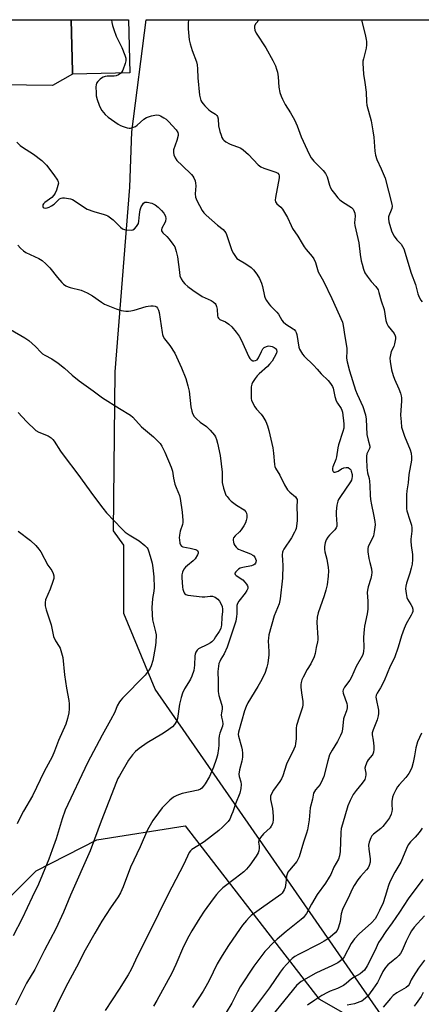
# Model space of a CAD drawing. Units: inches. Extents: x 1201772 to 1207772, y 561456 to 565457.
# Drawn here: x 1205592 to 1205764, y 565034 to 565456 of the extents above; entities that cross this region are included whole.
import ezdxf

# ---------------------------------------------------------------- set-up
doc = ezdxf.new("R2010")
doc.units = ezdxf.units.IN
doc.header["$MEASUREMENT"] = 0
for name, color, linetype in [('BLDG-Footprint', 5, 'Continuous'), ('NTRL-Farm Land', 3, 'Continuous'), ('NTRL-Trees', 3, 'Continuous'), ('TRANS-Parking Lot', 4, 'Continuous'), ('Undefined', 1, 'Continuous')]:
    doc.layers.add(name, color=color, linetype=linetype)

msp = doc.modelspace()

# ---------------------------------------------------------------- linework, layer by layer
at = {"layer": 'BLDG-Footprint', "elevation": 563.72}
msp.add_lwpolyline([(1205639.05, 565433.65), (1205614.43, 565433.1), (1205614.41, 565434.16), (1205613.91, 565456.46), (1205638.55, 565456.46)], close=True, dxfattribs=at)
at = {"layer": 'NTRL-Farm Land'}
msp.add_polyline3d([(1205522.89, 564982.24, 0), (1205561.26, 565053.82, 0), (1205598.76, 565090.99, 0), (1205624.93, 565104.35, 0), (1205662.88, 565110.36, 0), (1205720.18, 565036.07, 0), (1205786.07, 564998.48, 0)], dxfattribs=at)
at = {"layer": 'NTRL-Trees'}
msp.add_lwpolyline([(1205862.98, 564873.03), (1205755.43, 565016.99), (1205649.95, 565168.97), (1205636.41, 565201.47), (1205636.41, 565230.77), (1205631.98, 565236.98), (1205632.72, 565305.27), (1205639.02, 565384.54), (1205639.9, 565408.26), (1205646.05, 565456.46), (1206012.55, 565456.42)], dxfattribs=at)
at = {"layer": 'TRANS-Parking Lot'}
msp.add_polyline3d([(1205465.38, 565456.48, 0), (1205613.91, 565456.46, 0), (1205614.41, 565434.16, 0), (1205614.43, 565433.1, 0), (1205605.78, 565428.18, 0), (1205549.76, 565428.96, 0)], dxfattribs=at)
at = {"layer": 'Undefined'}
for points, elevation in [([(1205631.11, 565456.46), (1205631.26, 565455.31), (1205631.57, 565453.94), (1205632.21, 565452.28), (1205633.12, 565449.47), (1205635.56, 565444.59), (1205636.9, 565441.29), (1205637.34, 565439.9), (1205637.39, 565438.76), (1205637.1, 565437.63), (1205636.02, 565434.83), (1205635.61, 565434.06), (1205635.21, 565433.56)], 564), ([(1205664.27, 565456.46), (1205664.12, 565454.95), (1205664.09, 565453.77), (1205664.16, 565452.58), (1205664.6, 565447.85), (1205664.91, 565446.1), (1205665.79, 565443.24), (1205667.64, 565438.45), (1205668.02, 565437.06), (1205668.17, 565435.4), (1205668.21, 565431.55), (1205669.03, 565424.07), (1205669.23, 565422.92), (1205669.6, 565421.81), (1205669.98, 565421.03), (1205670.5, 565420.32), (1205671.28, 565419.44), (1205672.97, 565417.77), (1205673.65, 565417.25), (1205675.81, 565415.87), (1205676.41, 565415.33), (1205676.69, 565414.94), (1205676.97, 565413.95), (1205677.21, 565410.86), (1205677.71, 565408.53), (1205678.22, 565406.92), (1205678.64, 565405.9), (1205679.04, 565405.2), (1205679.38, 565404.79), (1205680.28, 565404.09), (1205681.8, 565403.23), (1205682.84, 565402.78), (1205685.72, 565401.78), (1205686.78, 565401.25), (1205687.78, 565400.62), (1205690, 565398.62), (1205694.25, 565394.21), (1205695.34, 565393.29), (1205696.67, 565392.69), (1205701.81, 565391.02), (1205702.64, 565390.56), (1205703.02, 565390.06), (1205703.19, 565389.47), (1205703.18, 565388.57), (1205701.65, 565380.09), (1205701.56, 565378.95), (1205701.7, 565378.27), (1205701.89, 565377.89), (1205702.24, 565377.47), (1205703.98, 565376), (1205704.71, 565375.09), (1205706.76, 565371.48), (1205708.3, 565368.03), (1205708.97, 565366.77), (1205711.26, 565363.45), (1205713.04, 565360.34), (1205713.96, 565358.92), (1205714.81, 565357.8), (1205717.45, 565354.74), (1205718.09, 565353.8), (1205718.77, 565352.27), (1205720.03, 565348.17), (1205722.26, 565344.16), (1205725.89, 565336.71), (1205730.42, 565326.62), (1205730.74, 565325.21), (1205731.38, 565320.38), (1205732.26, 565315.46), (1205732.31, 565314.3), (1205732.18, 565311.15), (1205732.41, 565309.55), (1205733.44, 565305.62), (1205736.03, 565297.35), (1205736.68, 565295.71), (1205739.14, 565290.43), (1205740.31, 565286.73), (1205740.61, 565284.99), (1205740.91, 565278.33), (1205741.4, 565275.85), (1205742.13, 565273.28), (1205742.11, 565272.79), (1205741.96, 565272.27), (1205740.94, 565270), (1205740.68, 565269), (1205740.66, 565267.91), (1205740.9, 565264.15), (1205741.18, 565261.94), (1205741.83, 565259.4), (1205742.01, 565258.26), (1205742.17, 565256.25), (1205742.32, 565252.36), (1205742.51, 565250.42), (1205742.9, 565248.21), (1205743.8, 565244.04), (1205744.28, 565240.93), (1205744.38, 565239.5), (1205744.09, 565236.56), (1205743.74, 565234.84), (1205743.26, 565233.77), (1205741.83, 565231.15), (1205741.45, 565230.14), (1205741.29, 565229.36), (1205741.34, 565227.95), (1205741.78, 565225.09), (1205742.1, 565223.38), (1205742.83, 565220.72), (1205742.96, 565219.13), (1205742.84, 565217.99), (1205742.56, 565216.56), (1205741.41, 565212.87), (1205741.11, 565211.52), (1205741.07, 565210.48), (1205741.25, 565206.83), (1205741.24, 565203.34), (1205740.97, 565201.36), (1205739.92, 565196.04), (1205739.73, 565194.56), (1205739.49, 565191.28), (1205739.59, 565186.71), (1205739.48, 565185.33), (1205739.24, 565184.28), (1205738.95, 565183.49), (1205736.28, 565178.75), (1205734.33, 565174.12), (1205733.53, 565172.89), (1205731.27, 565169.78), (1205730.74, 565168.77), (1205730.61, 565168.09), (1205730.69, 565167.3), (1205732.25, 565162.8), (1205732.39, 565161.99), (1205732.42, 565160.94), (1205732.19, 565159.67), (1205731.15, 565157.09), (1205730.91, 565156.28), (1205730.39, 565151.8), (1205730.12, 565150.38), (1205729.6, 565149.05), (1205728.33, 565146.47), (1205726.03, 565142.84), (1205724.9, 565140.8), (1205724.1, 565138.23), (1205722.38, 565131.49), (1205721.89, 565130.13), (1205720.76, 565128.07), (1205718.81, 565125.77), (1205718.34, 565125.06), (1205717.97, 565124.3), (1205717.49, 565121.75), (1205716.49, 565118.03), (1205716.15, 565112.83), (1205715.35, 565108.57), (1205714.99, 565107.2), (1205713.66, 565103.23), (1205711.74, 565096.93), (1205711.29, 565095.91), (1205710.73, 565094.98), (1205707.68, 565091.3), (1205707, 565090.34), (1205706.58, 565089.59), (1205706.33, 565088.74), (1205706.13, 565085.81), (1205705.78, 565083.78), (1205705.35, 565082.77), (1205704.45, 565081.41), (1205703.88, 565080.79), (1205702.96, 565080.06), (1205696.64, 565075.62), (1205693.55, 565073.57), (1205691.21, 565071.75), (1205690.36, 565070.94), (1205689.2, 565069.62), (1205687.49, 565067.59), (1205686.43, 565066.17), (1205681.41, 565058.85), (1205678.69, 565054.59), (1205676.64, 565051.03), (1205673.16, 565043.93), (1205671.74, 565041.35), (1205670.53, 565039.34), (1205665.93, 565032.29)], 562), ([(1205694.67, 565456.46), (1205693.2, 565454.83), (1205692.66, 565453.89), (1205692.55, 565453.45), (1205692.55, 565452.97), (1205692.82, 565451.98), (1205693.39, 565450.76), (1205697.51, 565444.38), (1205700.47, 565438.97), (1205701.59, 565436.62), (1205702.11, 565435.28), (1205702.43, 565433.92), (1205702.73, 565431.97), (1205703.07, 565427.46), (1205703.55, 565425.25), (1205704.03, 565423.63), (1205704.61, 565422.34), (1205705.8, 565420.1), (1205708.11, 565416.5), (1205709.83, 565413.43), (1205710.87, 565410.96), (1205712.7, 565406.21), (1205716.03, 565398.73), (1205716.98, 565397.22), (1205718.05, 565395.79), (1205722.09, 565391.7), (1205723.15, 565390.4), (1205723.8, 565388.96), (1205724.87, 565385.35), (1205725.26, 565384.27), (1205725.84, 565383.27), (1205726.92, 565381.86), (1205728.41, 565380.02), (1205729.22, 565379.17), (1205730.38, 565378.32), (1205734.28, 565375.82), (1205735.02, 565375.06), (1205735.49, 565374.17), (1205735.69, 565373.33), (1205735.8, 565372.16), (1205735.58, 565369.19), (1205735.68, 565368.03), (1205737.37, 565360.66), (1205738.01, 565355.63), (1205738.5, 565352.88), (1205738.82, 565351.51), (1205739.48, 565349.28), (1205740.07, 565347.78), (1205740.97, 565346.34), (1205742.72, 565344.03), (1205744.78, 565341.86), (1205745.67, 565340.45), (1205746.09, 565339.38), (1205747.09, 565335.69), (1205748.29, 565331.97), (1205749.06, 565327.33), (1205749.39, 565326.01), (1205750.02, 565324.86), (1205752.56, 565321.75), (1205753.1, 565320.78), (1205753.19, 565320.27), (1205753.17, 565319.45), (1205752.82, 565317.23), (1205752.45, 565316.18), (1205751.33, 565313.95), (1205750.97, 565312.58), (1205750.78, 565311.18), (1205750.87, 565309.72), (1205751.5, 565306.18), (1205752.18, 565303.74), (1205752.76, 565302.17), (1205754.59, 565298), (1205755.31, 565296.04), (1205755.64, 565294.91), (1205755.75, 565294.04), (1205755.74, 565292.87), (1205755.37, 565286.64), (1205755.55, 565283.75), (1205755.8, 565281.57), (1205756.15, 565280.16), (1205757.01, 565277.65), (1205759.54, 565271.77), (1205759.9, 565270.38), (1205760.12, 565268.67), (1205760, 565267.27), (1205758.91, 565261.21), (1205758.61, 565257.55), (1205758.05, 565254.2), (1205757.96, 565252.5), (1205757.91, 565247.57), (1205757.96, 565246.42), (1205758.09, 565245.63), (1205759.39, 565241.59), (1205760.02, 565239.35), (1205760.25, 565238.22), (1205760.26, 565236.82), (1205759.8, 565233.4), (1205759.76, 565232.52), (1205759.91, 565230.75), (1205760.46, 565226.76), (1205760.48, 565224.67), (1205760.29, 565222.64), (1205759.97, 565220.97), (1205759.39, 565218.8), (1205757.97, 565214.56), (1205757.65, 565213.19), (1205757.54, 565212.07), (1205757.73, 565210.04), (1205758.07, 565208.34), (1205758.41, 565207.57), (1205759.8, 565205.41), (1205760.33, 565204.38), (1205760.61, 565203.32), (1205760.56, 565202.4), (1205760.29, 565201.58), (1205759.91, 565200.77), (1205757.79, 565197), (1205756.86, 565195.03), (1205755.72, 565191.83), (1205754.34, 565186.97), (1205752.73, 565182.47), (1205750.84, 565178.91), (1205748.3, 565172.61), (1205746.67, 565169.5), (1205745.36, 565167.32), (1205744.92, 565166.37), (1205744.78, 565165.61), (1205744.83, 565164.79), (1205745.82, 565160.03), (1205745.93, 565158.59), (1205745.75, 565157.48), (1205745.29, 565155.82), (1205743.52, 565151.58), (1205743.13, 565150.24), (1205743.14, 565149.43), (1205743.55, 565147.09), (1205743.86, 565144.53), (1205743.89, 565143.05), (1205743.76, 565141.89), (1205743.47, 565141.12), (1205743.19, 565140.63), (1205741.51, 565138.58), (1205741.02, 565137.87), (1205740.24, 565136.12), (1205740.08, 565135.08), (1205740.41, 565132.96), (1205740.44, 565132.14), (1205740.3, 565131.33), (1205739.94, 565130.27), (1205738.92, 565128.61), (1205736.3, 565125.5), (1205735, 565123.73), (1205733.66, 565121.14), (1205732.77, 565118.96), (1205730.36, 565111), (1205729.89, 565109.18), (1205729.72, 565107.46), (1205729.4, 565099.21), (1205729.08, 565097.45), (1205728.64, 565096.04), (1205726.65, 565092.49), (1205725.35, 565089.47), (1205724.68, 565088.2), (1205723.07, 565085.71), (1205719.49, 565080.86), (1205717.1, 565076.72), (1205714.88, 565072.67), (1205714.13, 565071.55), (1205713.47, 565070.8), (1205712.61, 565070.02), (1205706.27, 565064.95), (1205702.31, 565061.63), (1205701.01, 565060.44), (1205697.07, 565056.36), (1205692.32, 565050.02), (1205686.48, 565041.14), (1205685.3, 565038.98), (1205682.92, 565034.19), (1205680.39, 565030.17)], 560), ([(1205738.59, 565456.45), (1205740.3, 565449.46), (1205740.62, 565448.01), (1205740.72, 565447.15), (1205740.71, 565445.71), (1205740.56, 565444.28), (1205739.37, 565439.74), (1205739.2, 565438.67), (1205739.17, 565437.81), (1205739.5, 565433.05), (1205740.06, 565429.49), (1205740.55, 565425.35), (1205740.67, 565421.16), (1205740.92, 565419.74), (1205742.66, 565413.02), (1205743.5, 565408.68), (1205743.83, 565406.1), (1205744.32, 565399.98), (1205744.63, 565398.28), (1205745.23, 565396.39), (1205747.09, 565392.45), (1205748.69, 565388.47), (1205751.64, 565377.28), (1205751.73, 565376.45), (1205751.61, 565375.45), (1205751.38, 565374.67), (1205750.38, 565372.32), (1205750.23, 565371.79), (1205750.15, 565371.03), (1205750.33, 565369.68), (1205751.46, 565365.82), (1205751.97, 565364.49), (1205752.55, 565363.53), (1205753.75, 565361.96), (1205755.61, 565360.02), (1205756.26, 565359.11), (1205756.77, 565358.11), (1205759.96, 565347.6), (1205761.73, 565342.77), (1205762.71, 565338.78), (1205763.29, 565337.31), (1205764.06, 565336.06), (1205764.61, 565335.39)], 558), ([(1205635.21, 565433.56), (1205634.16, 565432.76), (1205633.15, 565432.31), (1205632.31, 565432.2), (1205629.37, 565432.24), (1205628.5, 565432.1), (1205627.66, 565431.83), (1205626.9, 565431.42), (1205626.25, 565430.9), (1205625.26, 565429.91), (1205624.78, 565429.26), (1205624.53, 565428.5), (1205624.46, 565427.65), (1205624.52, 565425.01), (1205624.63, 565423.85), (1205625.07, 565422.19), (1205625.89, 565419.74), (1205626.34, 565418.7), (1205627.06, 565417.49), (1205627.7, 565416.57), (1205628.49, 565415.75), (1205629.8, 565414.62), (1205631.19, 565413.57), (1205634.09, 565411.63), (1205635.1, 565411.04), (1205636.19, 565410.58), (1205637.88, 565410.03), (1205638.73, 565409.9), (1205639.3, 565409.94), (1205640.99, 565410.42), (1205641.51, 565410.67), (1205642.22, 565411.17), (1205645.09, 565413.72), (1205646.22, 565414.51), (1205647.02, 565414.83), (1205648.43, 565415.23), (1205649.86, 565415.55), (1205650.69, 565415.63), (1205651.49, 565415.49), (1205652.25, 565415.17), (1205653.73, 565414.34), (1205654.66, 565413.71), (1205655.69, 565412.73), (1205658.96, 565409.16), (1205659.63, 565408.05), (1205659.82, 565407.34), (1205659.81, 565406.81), (1205659.28, 565404.65), (1205657.88, 565400.57), (1205657.75, 565399.49), (1205657.89, 565398.44), (1205658.47, 565397.21), (1205659.28, 565396.07), (1205661.47, 565393.83), (1205665.56, 565389.95), (1205666.13, 565389.32), (1205666.6, 565388.63), (1205667.12, 565387.34), (1205667.33, 565386.25), (1205667.34, 565385.12), (1205667.16, 565381.67), (1205667.25, 565380.27), (1205667.84, 565378.79), (1205670.15, 565374.52), (1205670.81, 565373.58), (1205671.84, 565372.57), (1205676.65, 565368.31), (1205679.17, 565366.33), (1205679.76, 565365.69), (1205680.23, 565364.96), (1205680.57, 565364.18), (1205682.84, 565357.34), (1205683.52, 565356.07), (1205684.69, 565354.4), (1205685.08, 565353.99), (1205685.74, 565353.49), (1205688.92, 565351.64), (1205691.11, 565350.1), (1205692.17, 565349.09), (1205693.58, 565347.21), (1205694.72, 565345.34), (1205695.61, 565343.28), (1205696.01, 565341.92), (1205696.95, 565337.74), (1205697.26, 565336.94), (1205697.82, 565335.95), (1205698.78, 565334.5), (1205699.49, 565333.59), (1205702.2, 565330.87), (1205702.97, 565329.98), (1205704.42, 565327.45), (1205704.9, 565326.78), (1205706.13, 565325.76), (1205709.25, 565323.79), (1205709.68, 565323.42), (1205710.17, 565322.79), (1205710.55, 565322.09), (1205710.81, 565321.29), (1205711.69, 565315.86), (1205711.96, 565315.06), (1205712.35, 565314.32), (1205713.27, 565312.9), (1205713.97, 565312.02), (1205717.9, 565308.18), (1205719.49, 565306.44), (1205721.2, 565304.37), (1205724.27, 565301.5), (1205725.33, 565300.18), (1205726.06, 565298.97), (1205726.38, 565298.2), (1205727.15, 565294.68), (1205727.71, 565292.84), (1205728.22, 565291.85), (1205729.83, 565289.51), (1205730.17, 565288.77), (1205730.38, 565287.93), (1205730.97, 565282.98), (1205731, 565281.87), (1205730.93, 565281.07), (1205730.58, 565279.65), (1205728.73, 565273.96), (1205728.45, 565272.64), (1205727.89, 565268.74), (1205727.54, 565267.66), (1205726.22, 565264.46), (1205726.1, 565263.9), (1205726.11, 565263.08), (1205726.36, 565262.44), (1205726.73, 565262.24), (1205727.21, 565262.23), (1205727.74, 565262.35), (1205728.55, 565262.66), (1205729.92, 565263.54), (1205730.97, 565264.02), (1205732.04, 565264.25), (1205732.78, 565264.12), (1205733.63, 565263.56), (1205733.95, 565263.14), (1205734.18, 565262.63), (1205734.53, 565261.2), (1205734.57, 565260.34), (1205734.48, 565259.49), (1205734.24, 565258.75), (1205733.83, 565257.98), (1205729.22, 565251.32), (1205728.67, 565250.38), (1205728.39, 565249.68), (1205728.01, 565248.06), (1205727.65, 565245.35), (1205727.67, 565243.92), (1205727.96, 565239.86), (1205727.91, 565239.02), (1205727.69, 565238.28), (1205727.07, 565237.38), (1205724.8, 565235.13), (1205724.06, 565234.27), (1205723.39, 565233.15), (1205722.96, 565231.89), (1205722.71, 565230.26), (1205722.72, 565229.1), (1205722.89, 565227.93), (1205723.68, 565224.77), (1205724.23, 565221.29), (1205724.36, 565219.84), (1205724.25, 565217.57), (1205723.79, 565213.85), (1205723.31, 565211.57), (1205722.56, 565209.05), (1205720.02, 565201.7), (1205719.57, 565199.94), (1205719.38, 565197.67), (1205719.75, 565191), (1205719.75, 565190.11), (1205719.65, 565189.28), (1205719.13, 565186.9), (1205718.66, 565184.26), (1205718.21, 565182.89), (1205716.84, 565179.92), (1205715.27, 565177.4), (1205713.52, 565174.14), (1205712.97, 565172.96), (1205712.61, 565171.85), (1205712.51, 565170.99), (1205712.56, 565169.83), (1205712.79, 565167.47), (1205713.31, 565163.69), (1205713.38, 565162.26), (1205713.18, 565161.21), (1205711.73, 565156.91), (1205710.69, 565153.32), (1205710.57, 565152.2), (1205710.47, 565147.61), (1205710.28, 565145.62), (1205710.06, 565144.52), (1205709.53, 565143.19), (1205706.35, 565136.77), (1205704.78, 565131.82), (1205704.26, 565130.48), (1205703.51, 565129.28), (1205700.82, 565125.55), (1205699.95, 565124.03), (1205699.52, 565122.98), (1205699.44, 565122.45), (1205699.48, 565121.65), (1205700.33, 565117.71), (1205700.65, 565114.44), (1205700.66, 565112.69), (1205700.54, 565111.88), (1205700.3, 565111.11), (1205699.84, 565110.16), (1205699.38, 565109.51), (1205696.53, 565106.83), (1205695.25, 565105.36), (1205694.64, 565104.45), (1205694.43, 565103.96), (1205694.32, 565103.32), (1205694.6, 565101.59), (1205694.61, 565100.72), (1205694.45, 565099.56), (1205694.21, 565098.72), (1205693.35, 565097.21), (1205690.65, 565093.35), (1205689.19, 565091.66), (1205688, 565090.48), (1205684.35, 565087.64), (1205680.12, 565084.6), (1205679.06, 565083.67), (1205677.47, 565082.09), (1205676.33, 565080.78), (1205674.89, 565078.91), (1205671.05, 565073.65), (1205669.16, 565070.85), (1205665.67, 565065.22), (1205664.37, 565062.94), (1205662.1, 565058.44), (1205658.83, 565050.69), (1205657.07, 565047.08), (1205650.61, 565035.27), (1205649.18, 565032.81)], 564), ([(1205590.49, 565403.89), (1205591.89, 565402.51), (1205593.01, 565401.72), (1205597.67, 565398.77), (1205601.23, 565396), (1205603.21, 565394.06), (1205606.42, 565389.82), (1205608, 565387.51), (1205608.29, 565386.8), (1205608.35, 565386.32), (1205608.19, 565385.23), (1205607.55, 565383.32), (1205607, 565381.98), (1205606.46, 565381.08), (1205605.57, 565380.13), (1205602.6, 565378.01), (1205602.01, 565377.44), (1205601.73, 565377.04), (1205601.61, 565376.63), (1205601.67, 565376.22), (1205601.86, 565375.87), (1205602.16, 565375.66), (1205602.75, 565375.57), (1205603.52, 565375.7), (1205604.34, 565375.99), (1205605.42, 565376.49), (1205606.58, 565377.32), (1205608.91, 565379.48), (1205609.6, 565379.9), (1205610.13, 565380.01), (1205610.99, 565380), (1205613.63, 565379.62), (1205614.45, 565379.33), (1205615.2, 565378.9), (1205619.53, 565375.83), (1205620.79, 565375.09), (1205623.56, 565374.04), (1205628.02, 565372.84), (1205628.83, 565372.57), (1205629.57, 565372.2), (1205630.72, 565371.45), (1205631.83, 565370.59), (1205633.33, 565369.16), (1205635.08, 565367.34), (1205635.89, 565366.71), (1205636.36, 565366.5), (1205637.21, 565366.31), (1205639.56, 565366.12), (1205640.38, 565366.21), (1205641.07, 565366.6), (1205641.98, 565367.69), (1205642.72, 565368.96), (1205642.99, 565369.97), (1205643.15, 565372.85), (1205643.48, 565374.77), (1205643.94, 565376.08), (1205644.49, 565377.03), (1205644.96, 565377.66), (1205645.52, 565378.09), (1205646.01, 565378.18), (1205646.56, 565378.15), (1205648.56, 565377.67), (1205649.38, 565377.33), (1205649.87, 565377.03), (1205651.21, 565375.92), (1205652.7, 565374.51), (1205653.62, 565373.4), (1205654.19, 565372.43), (1205654.36, 565371.9), (1205654.48, 565371.07), (1205654.42, 565369.97), (1205654.11, 565369.18), (1205652.87, 565366.98), (1205652.66, 565366.29), (1205652.72, 565365.85), (1205653.29, 565365.01), (1205655.02, 565363.36), (1205655.99, 565362.25), (1205657.59, 565360.13), (1205658.33, 565358.88), (1205658.99, 565356.94), (1205659.57, 565354.67), (1205660.34, 565348.05), (1205660.59, 565346.45), (1205661.07, 565345.17), (1205661.82, 565344), (1205662.68, 565343.1), (1205663.98, 565341.93), (1205666.07, 565340.31), (1205670.19, 565337.67), (1205674.02, 565335.87), (1205674.92, 565335.25), (1205675.73, 565334.54), (1205676.04, 565334.13), (1205676.33, 565333.35), (1205676.52, 565332.19), (1205676.78, 565329.28), (1205676.91, 565328.75), (1205677.13, 565328.3), (1205677.73, 565327.79), (1205680.1, 565326.73), (1205681.57, 565325.75), (1205682.87, 565324.56), (1205684.8, 565322.33), (1205686.07, 565320.51), (1205686.91, 565319.06), (1205690.11, 565311.67), (1205690.59, 565310.96), (1205691.17, 565310.41), (1205691.84, 565310.04), (1205692.34, 565309.97), (1205693.09, 565310.06), (1205693.74, 565310.42), (1205694.38, 565311.28), (1205695.62, 565314.05), (1205696.2, 565315.08), (1205696.79, 565315.65), (1205697.75, 565316.17), (1205698.26, 565316.33), (1205698.81, 565316.38), (1205700.24, 565316.11), (1205701.05, 565315.77), (1205701.48, 565315.49), (1205701.84, 565315.16), (1205702.1, 565314.74), (1205702.23, 565314), (1205702.03, 565313.21), (1205701.11, 565311.37), (1205700.18, 565309.88), (1205699.1, 565308.56), (1205698.14, 565307.54), (1205694.63, 565304.44), (1205693.78, 565303.61), (1205692.89, 565302.43), (1205691.78, 565300.69), (1205691.43, 565299.91), (1205691.24, 565298.76), (1205691.13, 565295.17), (1205691.19, 565293.69), (1205691.31, 565293.12), (1205691.61, 565292.31), (1205692.69, 565290.21), (1205693.4, 565289.28), (1205695.41, 565287.1), (1205696.18, 565286.13), (1205697.46, 565283.97), (1205698.22, 565282.12), (1205698.82, 565280.08), (1205700.53, 565272.56), (1205700.84, 565270.32), (1205701.15, 565265.48), (1205701.32, 565264.65), (1205701.61, 565263.85), (1205703.48, 565260.82), (1205705.56, 565256.79), (1205706.85, 565254.66), (1205707.72, 565253.59), (1205710.19, 565251.54), (1205710.67, 565250.93), (1205710.89, 565250.49), (1205711, 565249.82), (1205710.79, 565247.46), (1205710.99, 565243.22), (1205710.95, 565241.27), (1205710.44, 565238.04), (1205710.19, 565237.21), (1205709.85, 565236.44), (1205708.5, 565233.94), (1205705.23, 565229.06), (1205704.8, 565228.32), (1205704.61, 565227.8), (1205704.52, 565226.73), (1205704.69, 565224.22), (1205704.72, 565222.24), (1205704.65, 565216.62), (1205703.63, 565207.83), (1205703.41, 565206.4), (1205703.2, 565205.58), (1205701.07, 565200.54), (1205698.77, 565192.37), (1205698.58, 565190.95), (1205698.54, 565189.8), (1205698.75, 565185.17), (1205698.75, 565183.72), (1205698.33, 565180.16), (1205697.98, 565178.44), (1205697.04, 565175.76), (1205695.2, 565172.15), (1205694.06, 565170.16), (1205689.72, 565163.05), (1205688.96, 565161.59), (1205688.31, 565159.7), (1205685.71, 565150.47), (1205685.64, 565149.51), (1205685.73, 565148.74), (1205687.06, 565144.26), (1205687.31, 565142.89), (1205687.44, 565141.5), (1205687.4, 565139.77), (1205687.21, 565138.05), (1205686.18, 565134.38), (1205685.87, 565132.53), (1205685.96, 565131.48), (1205686.69, 565129.15), (1205686.91, 565128.08), (1205686.78, 565126.34), (1205686.35, 565124.32), (1205684.38, 565119.77), (1205683.3, 565116.29), (1205682.8, 565114.96), (1205681.97, 565113.16), (1205681.33, 565112.22), (1205678.82, 565109.66), (1205677.27, 565108.29), (1205670.97, 565103.48), (1205668.3, 565101.7), (1205665.72, 565100.11), (1205665.11, 565099.59), (1205664.59, 565098.92), (1205662.22, 565093.85), (1205655.4, 565080.69), (1205647.37, 565064.39), (1205642.43, 565054.75), (1205639.57, 565048.58), (1205638.34, 565046.25), (1205634.47, 565040.11), (1205628.39, 565031)], 566), ([(1205590.94, 565359.64), (1205592.11, 565358.36), (1205593.39, 565357.2), (1205594.32, 565356.54), (1205600, 565353.97), (1205600.73, 565353.57), (1205601.44, 565353.07), (1205602.98, 565351.68), (1205604.67, 565349.99), (1205607.92, 565345.83), (1205609.78, 565343.66), (1205610.61, 565342.89), (1205611.56, 565342.23), (1205612.58, 565341.7), (1205613.39, 565341.42), (1205618.15, 565340.26), (1205619.5, 565339.81), (1205620.75, 565339.16), (1205622.96, 565337.85), (1205626.89, 565335.12), (1205628.16, 565334.36), (1205633.25, 565332.29), (1205635.4, 565331.62), (1205637.39, 565331.37), (1205638.55, 565331.36), (1205639.42, 565331.45), (1205640.86, 565331.8), (1205646, 565333.28), (1205646.88, 565333.48), (1205648.02, 565333.61), (1205649.14, 565333.63), (1205649.93, 565333.49), (1205650.51, 565333.14), (1205650.98, 565332.58), (1205651.32, 565331.8), (1205651.61, 565330.67), (1205652.89, 565322.17), (1205653.07, 565321.3), (1205653.34, 565320.47), (1205653.92, 565319.48), (1205656.25, 565316.52), (1205658.33, 565313.31), (1205661.23, 565307.01), (1205663.09, 565302.37), (1205663.97, 565299.26), (1205664.52, 565296.99), (1205665.31, 565290.3), (1205665.66, 565288.4), (1205666.02, 565287.34), (1205666.71, 565286.11), (1205667.65, 565285.09), (1205669.33, 565283.63), (1205671.95, 565281.77), (1205673.55, 565280.18), (1205675.39, 565278.03), (1205675.8, 565277.3), (1205676.23, 565276.27), (1205676.72, 565274.68), (1205677.86, 565269.34), (1205678.66, 565262.12), (1205678.72, 565257.69), (1205679.23, 565255.36), (1205679.95, 565253.09), (1205680.36, 565252.35), (1205680.85, 565251.67), (1205681.74, 565250.59), (1205682.54, 565249.77), (1205684.88, 565247.97), (1205688.15, 565245.96), (1205688.86, 565245.2), (1205689.19, 565244.54), (1205689.32, 565243.72), (1205689.27, 565242.56), (1205689.07, 565241.45), (1205688.74, 565240.41), (1205688.08, 565239.14), (1205686.95, 565237.47), (1205686.19, 565236.61), (1205684.33, 565234.8), (1205683.66, 565233.94), (1205683.49, 565233.46), (1205683.44, 565232.94), (1205683.52, 565232.14), (1205683.75, 565231.37), (1205684.18, 565230.65), (1205684.72, 565229.99), (1205685.33, 565229.4), (1205685.8, 565229.08), (1205687.1, 565228.48), (1205690.89, 565227.08), (1205691.89, 565226.58), (1205692.29, 565226.24), (1205692.75, 565225.62), (1205693.09, 565224.93), (1205693.26, 565224.23), (1205693.21, 565223.53), (1205693.03, 565223.08), (1205692.76, 565222.68), (1205692.37, 565222.36), (1205691.3, 565221.97), (1205687.57, 565221.2), (1205686.5, 565220.88), (1205685.78, 565220.48), (1205685.13, 565219.97), (1205684.58, 565219.41), (1205684.22, 565218.83), (1205684.18, 565218.64), (1205684.28, 565218.27), (1205684.72, 565217.75), (1205687.54, 565215.93), (1205688.52, 565214.95), (1205689.18, 565214.06), (1205689.56, 565213.36), (1205689.69, 565212.92), (1205689.69, 565212.29), (1205689.35, 565211.32), (1205688.67, 565210.16), (1205685.87, 565206.72), (1205685.28, 565205.74), (1205685.07, 565204.93), (1205684.98, 565204.08), (1205684.95, 565201.36), (1205684.85, 565200.22), (1205684.55, 565198.23), (1205684.21, 565196.86), (1205680.93, 565186.98), (1205679.63, 565184.11), (1205678.2, 565181.81), (1205677.66, 565180.81), (1205677.36, 565180.02), (1205677.11, 565178.91), (1205676.84, 565176.64), (1205676.97, 565172.4), (1205676.95, 565168.01), (1205677.27, 565166.3), (1205678.48, 565162.62), (1205678.75, 565161.48), (1205678.73, 565160.47), (1205678.38, 565158.81), (1205678.32, 565158.01), (1205678.45, 565157.03), (1205678.92, 565155.19), (1205679, 565154.17), (1205678.8, 565153.1), (1205677.77, 565150.07), (1205677.49, 565148.98), (1205677.32, 565147.62), (1205677.31, 565144.99), (1205677.18, 565143.55), (1205676.72, 565140.7), (1205676.18, 565138.79), (1205674.96, 565135.44), (1205673.21, 565131.54), (1205671.41, 565128.36), (1205670.58, 565127.16), (1205670.01, 565126.5), (1205669.4, 565126.04), (1205668.36, 565125.64), (1205661.47, 565124.25), (1205659.3, 565123.38), (1205657.75, 565122.57), (1205656.22, 565121.27), (1205652.93, 565118.05), (1205651.3, 565115.93), (1205648.9, 565112.54), (1205646.69, 565108.57), (1205643.43, 565101.33), (1205639.34, 565092.54), (1205636.12, 565084.14), (1205634.98, 565081.47), (1205634.02, 565079.85), (1205630.75, 565075.04), (1205627.06, 565069.33), (1205623.98, 565064.19), (1205619.91, 565056.97), (1205616.21, 565049.64), (1205611.59, 565041.15), (1205604.07, 565025.96)], 568), ([(1205587.75, 565323.5), (1205593.92, 565319.83), (1205595.61, 565318.73), (1205598.56, 565316.09), (1205600.91, 565313.6), (1205601.54, 565313.02), (1205602.5, 565312.38), (1205605.49, 565310.8), (1205608.25, 565309.01), (1205611.02, 565306.78), (1205614.26, 565303.84), (1205617.27, 565301.4), (1205623.26, 565297.07), (1205627.25, 565294.06), (1205634.58, 565289.47), (1205639.28, 565286.69), (1205640.34, 565285.73), (1205644.05, 565281.6), (1205649.19, 565277.29), (1205651.1, 565275.53), (1205652.06, 565274.48), (1205652.8, 565273.28), (1205654.09, 565270.73), (1205656.84, 565264.36), (1205657.32, 565262.65), (1205657.86, 565259.54), (1205658.42, 565257), (1205658.9, 565255.64), (1205660.32, 565252.2), (1205660.71, 565250.86), (1205661.6, 565245.03), (1205661.81, 565241.46), (1205661.79, 565240.58), (1205661.66, 565239.72), (1205660.66, 565236.81), (1205660.33, 565235.14), (1205660.3, 565233.95), (1205660.37, 565233.1), (1205660.6, 565231.73), (1205660.82, 565230.98), (1205661.18, 565230.38), (1205661.85, 565230.06), (1205665.04, 565229.61), (1205667.22, 565229.02), (1205667.69, 565228.8), (1205668.06, 565228.5), (1205668.35, 565227.86), (1205668.36, 565227.37), (1205668.15, 565226.63), (1205667.17, 565224.97), (1205666.29, 565224.03), (1205663.8, 565222.1), (1205662.96, 565221.35), (1205662.31, 565220.46), (1205661.72, 565219.2), (1205661.45, 565218.12), (1205661.43, 565216.94), (1205661.71, 565212.76), (1205661.83, 565211.87), (1205662.05, 565211.08), (1205662.37, 565210.35), (1205662.67, 565209.94), (1205663.17, 565209.59), (1205663.9, 565209.35), (1205670.16, 565208.69), (1205671.33, 565208.7), (1205673.55, 565208.92), (1205674.59, 565208.88), (1205675.32, 565208.71), (1205675.78, 565208.5), (1205676.85, 565207.67), (1205677.6, 565206.78), (1205678.21, 565205.8), (1205678.69, 565204.49), (1205678.91, 565203.41), (1205678.89, 565202.37), (1205678.58, 565199.94), (1205678.46, 565196.54), (1205678.36, 565195.86), (1205678.12, 565195.09), (1205677.46, 565193.82), (1205675.9, 565191.41), (1205675.07, 565190.23), (1205674.3, 565189.36), (1205673.64, 565188.83), (1205672.43, 565188.11), (1205668.59, 565186.31), (1205667.97, 565185.79), (1205667.36, 565184.85), (1205667.05, 565184.06), (1205666.91, 565183.32), (1205666.88, 565179.3), (1205666.75, 565178.12), (1205666.49, 565177.01), (1205665.65, 565174.59), (1205665.11, 565173.28), (1205664.31, 565171.91), (1205662.5, 565169.17), (1205661.61, 565167.32), (1205661.04, 565165.37), (1205660.46, 565162.6), (1205659.57, 565156.43), (1205659.19, 565155.33), (1205658.29, 565153.83), (1205657.34, 565152.76), (1205654.82, 565150.91), (1205652.76, 565149.62), (1205646.45, 565145.98), (1205643.11, 565143.54), (1205641.5, 565142.25), (1205640.16, 565140.78), (1205638.43, 565138.52), (1205634.6, 565131.84), (1205633.95, 565130.58), (1205633.38, 565129.25), (1205626.7, 565112.36), (1205621.97, 565099.59), (1205613.57, 565080.58), (1205610.56, 565073.19), (1205607.27, 565066.04), (1205602.34, 565056.9), (1205598.21, 565048.61), (1205594.73, 565042.8), (1205589.94, 565033.28)], 570), ([(1205591.1, 565287.73), (1205594.63, 565283.89), (1205598.69, 565280.12), (1205599.94, 565279.38), (1205603.9, 565277.73), (1205605.29, 565276.9), (1205605.99, 565276.23), (1205606.51, 565275.55), (1205609.3, 565271.18), (1205610.84, 565269.02), (1205616.66, 565261.33), (1205623.45, 565251.97), (1205627.41, 565246.72), (1205629.01, 565244.77), (1205635.61, 565237.87), (1205637.11, 565236.41), (1205638.72, 565235.25), (1205643.02, 565232.67), (1205645.48, 565230.65), (1205646.49, 565229.65), (1205646.79, 565229.2), (1205647.11, 565228.46), (1205647.85, 565226.09), (1205648.65, 565223.08), (1205648.96, 565221.04), (1205649.3, 565217.17), (1205649.54, 565212.69), (1205649.41, 565211.08), (1205648.86, 565207.98), (1205648.58, 565205.78), (1205648.53, 565204.16), (1205648.64, 565200.94), (1205648.85, 565198.71), (1205650.15, 565193.68), (1205650.33, 565192.26), (1205650.2, 565189.07), (1205649.96, 565186.83), (1205648.93, 565181.29), (1205648.26, 565179.08), (1205647.81, 565178.01), (1205647.39, 565177.27), (1205645.68, 565174.99), (1205635.89, 565165.15), (1205635.13, 565164.32), (1205634.63, 565163.61), (1205633.63, 565161.79), (1205632.54, 565159.15), (1205630.82, 565155.68), (1205627.2, 565149.25), (1205620.91, 565137.38), (1205611.22, 565117), (1205609.97, 565113.26), (1205607.43, 565104.74), (1205605.76, 565100.05), (1205604.2, 565096.02), (1205599.75, 565085.3), (1205597.13, 565079.6), (1205592.81, 565070.55), (1205589, 565063.1)], 572), ([(1205591.02, 565236.83), (1205596.45, 565232.84), (1205598.67, 565230.63), (1205600, 565229.15), (1205600.79, 565227.92), (1205603.81, 565222.26), (1205605.54, 565219.98), (1205606.14, 565218.7), (1205606.44, 565217.63), (1205606.45, 565217.1), (1205606.36, 565216.56), (1205605.95, 565215.2), (1205604.79, 565211.96), (1205602.88, 565207.4), (1205602.69, 565206.26), (1205602.69, 565204.8), (1205603.09, 565203.1), (1205605.2, 565196.67), (1205606.26, 565191.54), (1205607.07, 565189.79), (1205608.71, 565187.26), (1205609.09, 565186.53), (1205609.76, 565184.61), (1205610.29, 565182.64), (1205611, 565175.19), (1205611.89, 565169.38), (1205612.8, 565164.19), (1205612.97, 565162.76), (1205612.97, 565160.48), (1205612.83, 565158.79), (1205612.25, 565156.34), (1205611.57, 565154), (1205608.44, 565146.92), (1205606.71, 565142.31), (1205605.65, 565139.9), (1205602.27, 565133.65), (1205597.28, 565123.16), (1205593.34, 565116.56), (1205592.41, 565114.81), (1205590.72, 565111.19)], 574), ([(1205764.34, 565150.14), (1205762.63, 565146.44), (1205761.93, 565143.75), (1205761.33, 565140.31), (1205760.75, 565137.53), (1205760.14, 565135.34), (1205759.66, 565134.01), (1205758.97, 565132.81), (1205757.64, 565131.02), (1205754.8, 565127.96), (1205754.05, 565127.04), (1205753.3, 565125.81), (1205752.26, 565123.73), (1205751.89, 565122.66), (1205751.63, 565120.74), (1205751.58, 565119.34), (1205751.72, 565117.27), (1205751.67, 565116.42), (1205751.36, 565115.31), (1205750.59, 565113.73), (1205749.38, 565112.05), (1205747.69, 565109.99), (1205746.84, 565109.22), (1205743.67, 565106.77), (1205742.95, 565105.95), (1205742.55, 565105.21), (1205741.84, 565103.33), (1205741.58, 565101.95), (1205741.71, 565100.26), (1205742.36, 565096.07), (1205742.24, 565094.66), (1205741.89, 565093.3), (1205741.39, 565092.28), (1205740.74, 565091.34), (1205738.08, 565088.53), (1205736.98, 565087.18), (1205735.39, 565084.67), (1205734.36, 565082.86), (1205732.93, 565079.47), (1205730.93, 565075.61), (1205730.38, 565074.31), (1205729.84, 565072.45), (1205729.39, 565069.29), (1205729.16, 565068.17), (1205728.56, 565066.31), (1205728.08, 565065.36), (1205727.25, 565064.33), (1205726.16, 565063.36), (1205724.33, 565061.91), (1205722.58, 565060.75), (1205720.51, 565059.62), (1205711.49, 565055.1), (1205709.98, 565054.21), (1205708.86, 565053.36), (1205708.03, 565052.59), (1205704.9, 565049.13), (1205703.68, 565047.53), (1205699.09, 565040.74), (1205690.9, 565029.86)], 558), ([(1205764.61, 565109.29), (1205764.08, 565108.38), (1205763.4, 565107.47), (1205761.62, 565105.47), (1205759.65, 565103.5), (1205758.66, 565102.11), (1205757.86, 565100.57), (1205755.43, 565094.72), (1205752.91, 565090.36), (1205750.76, 565086.27), (1205750.13, 565084.71), (1205748.78, 565079.92), (1205747.88, 565077.27), (1205746.33, 565073.88), (1205745.13, 565071.59), (1205744.4, 565070.39), (1205742.94, 565068.69), (1205737.57, 565063.91), (1205735.53, 565061.8), (1205734.15, 565059.77), (1205731.09, 565053.98), (1205730.42, 565053.06), (1205729.62, 565052.27), (1205728.39, 565051.49), (1205725.77, 565050.12), (1205721.04, 565048.09), (1205719.02, 565047.09), (1205712.67, 565043.39), (1205711.74, 565042.71), (1205710.69, 565041.72), (1205695, 565022.5)], 556), ([(1205764.87, 565087.38), (1205758.61, 565079.01), (1205754.96, 565073.25), (1205751.79, 565068.67), (1205749, 565064.91), (1205746.85, 565061.69), (1205745.95, 565060.18), (1205744.29, 565056.67), (1205740.98, 565050.19), (1205739.82, 565048.39), (1205738.99, 565047.54), (1205738.06, 565046.8), (1205735.4, 565045.3), (1205734.26, 565044.55), (1205731.98, 565042.54), (1205730.9, 565041.73), (1205728.27, 565040.42), (1205725.17, 565039.27), (1205724, 565038.75), (1205721.53, 565037.4), (1205718.46, 565035.48), (1205715.44, 565033.28)], 554), ([(1205765.66, 565071.68), (1205761.25, 565066.77), (1205760.06, 565065.15), (1205759.2, 565063.65), (1205757.78, 565060.81), (1205756.06, 565056.76), (1205755.37, 565055.55), (1205754.63, 565054.66), (1205753.56, 565053.61), (1205752.22, 565052.42), (1205749.89, 565050.59), (1205748.91, 565049.49), (1205747.78, 565047.76), (1205746.5, 565044.96), (1205745.45, 565043.08), (1205743.49, 565040.18), (1205741.17, 565037.05), (1205740.34, 565036.23), (1205739.44, 565035.52), (1205738.7, 565035.06), (1205737.89, 565034.69), (1205735.64, 565033.9), (1205732.41, 565033.23)], 552), ([(1205765.69, 565052.68), (1205763.03, 565049.24), (1205760.75, 565045.64), (1205759.91, 565044.21), (1205759.07, 565042.17), (1205758.66, 565041.54), (1205757.82, 565040.87), (1205753.78, 565038.61), (1205752.18, 565037.49), (1205751, 565036.21), (1205747.95, 565032.4)], 550), ([(1205765.13, 565038.76), (1205764.19, 565036.97), (1205762.08, 565033.97), (1205761.18, 565032.9)], 548)]:
    msp.add_lwpolyline(points, dxfattribs=dict(at, elevation=elevation))

doc.saveas('drawing.dxf')
